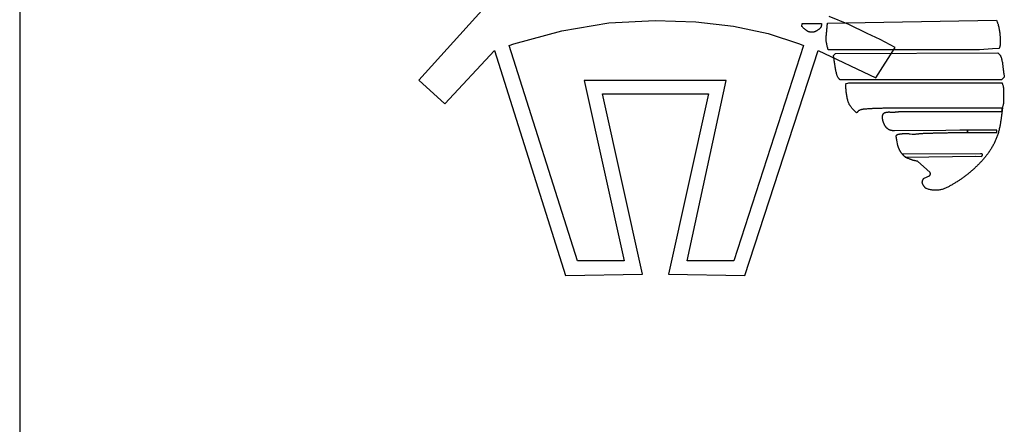
# Model space of a CAD drawing. Extents: x 73 to 130, y 0 to 107.
# Drawn here: x 73 to 76, y 15 to 16 of the extents above; entities that cross this region are included whole.
import ezdxf

# ---------------------------------------------------------------- set-up
doc = ezdxf.new("R2010")
doc.units = 0

msp = doc.modelspace()

# ---------------------------------------------------------------- linework, layer by layer
for p, q in [((73, 17.6), (73, 12)), ((75.3915, 15.5883), (75.3916, 15.5883)), ((75.6516, 15.5555), (75.6517, 15.5555)), ((75.4665, 15.471), (75.481, 15.4778)), ((75.4622, 15.4642), (75.4623, 15.4642))]:
    msp.add_line(p, q)
for points in [[(74.2606, 15.9284), (74.0889, 15.7387), (74.1596, 15.6741)], [(74.1596, 15.6741), (74.2949, 15.8196), (74.4888, 15.2055), (74.6989, 15.2095), (74.5898, 15.7015), (74.8787, 15.7015), (74.7696, 15.2095), (74.9776, 15.2055), (75.1776, 15.8196), (75.3352, 15.7448), (75.3877, 15.8276), (75.3463, 15.8494), (75.311, 15.866), (75.261, 15.8898), (75.208, 15.9125)], [(74.5211, 15.2455), (74.3353, 15.8331), (74.3475, 15.8371), (74.4783, 15.8729), (74.6069, 15.8944), (74.7333, 15.9015), (74.8442, 15.8975), (74.9469, 15.8854), (75.0412, 15.8653), (75.1271, 15.8371), (75.1373, 15.8331), (74.9473, 15.2455), (74.8201, 15.2455), (74.9271, 15.7375), (74.5393, 15.7375), (74.6484, 15.2455), (74.5211, 15.2455)], [(75.203, 15.8941), (75.6642, 15.9019), (75.6647, 15.9005), (75.6652, 15.8992), (75.6657, 15.8979), (75.6662, 15.8966), (75.6666, 15.8953), (75.6671, 15.894), (75.6676, 15.8927), (75.6681, 15.8913)], [(75.1335, 15.8845), (75.1342, 15.8934), (75.1871, 15.8934), (75.187, 15.8924), (75.1869, 15.8914), (75.1868, 15.8905), (75.1866, 15.8895), (75.1864, 15.8885), (75.1863, 15.8875), (75.186, 15.8866), (75.1858, 15.8856), (75.1857, 15.8852), (75.1855, 15.8847), (75.1854, 15.8843), (75.1853, 15.8839), (75.1851, 15.8835), (75.1849, 15.883), (75.1847, 15.8826), (75.1845, 15.8823), (75.1843, 15.8819), (75.184, 15.8815), (75.1837, 15.8811), (75.1835, 15.8808), (75.1832, 15.8804), (75.1828, 15.88), (75.1825, 15.8797), (75.1822, 15.8794), (75.1812, 15.8786), (75.1803, 15.8778), (75.1793, 15.877), (75.1783, 15.8762), (75.1773, 15.8755), (75.1762, 15.8748), (75.1752, 15.874), (75.1741, 15.8734)], [(75.1497, 15.8716), (75.1488, 15.8721), (75.1479, 15.8727), (75.1469, 15.8733), (75.1459, 15.8739), (75.145, 15.8746), (75.1441, 15.8753), (75.1432, 15.8759), (75.1423, 15.8766), (75.1412, 15.8775), (75.14, 15.8785), (75.1389, 15.8794), (75.1378, 15.8804), (75.1367, 15.8814), (75.1356, 15.8824), (75.1345, 15.8835), (75.1335, 15.8845)], [(75.1543, 15.8696), (75.1537, 15.8698), (75.1531, 15.87), (75.1525, 15.8702), (75.152, 15.8705), (75.1514, 15.8707), (75.1508, 15.871), (75.1503, 15.8712), (75.1498, 15.8715)], [(75.1741, 15.8733), (75.1733, 15.8728), (75.1724, 15.8723), (75.1715, 15.8718), (75.1706, 15.8713), (75.1697, 15.871), (75.1687, 15.8706), (75.1678, 15.8702), (75.1668, 15.8699)], [(75.2001, 15.8623), (75.2003, 15.8636), (75.2004, 15.8649), (75.2005, 15.8662), (75.2006, 15.8675), (75.2008, 15.8689), (75.2009, 15.8702), (75.201, 15.8715), (75.2011, 15.8728)], [(75.2011, 15.8728), (75.2013, 15.8755), (75.2016, 15.8781), (75.2018, 15.8808), (75.202, 15.8835), (75.2023, 15.8861), (75.2025, 15.8888), (75.2027, 15.8915), (75.203, 15.8941)], [(75.668, 15.8913), (75.6682, 15.891), (75.6683, 15.8906), (75.6684, 15.8901), (75.6686, 15.8897), (75.6687, 15.8894), (75.6688, 15.889), (75.6689, 15.8886), (75.669, 15.8882)], [(75.6689, 15.8882), (75.6696, 15.8856), (75.6702, 15.8831), (75.6706, 15.8805), (75.6711, 15.878), (75.6716, 15.8755), (75.672, 15.8729), (75.6724, 15.8704), (75.6727, 15.8678), (75.673, 15.8654), (75.6732, 15.863), (75.6735, 15.8605), (75.6736, 15.8581), (75.6738, 15.8556), (75.6739, 15.8532), (75.674, 15.8507), (75.6741, 15.8483), (75.6742, 15.8459), (75.6742, 15.8434), (75.6742, 15.842), (75.6741, 15.8405), (75.6741, 15.8391), (75.674, 15.8377), (75.6738, 15.8362), (75.6737, 15.8348), (75.6736, 15.8334), (75.6733, 15.8319), (75.6732, 15.8312), (75.6731, 15.8305), (75.6729, 15.8298), (75.6727, 15.8291), (75.6725, 15.8284), (75.6722, 15.8277), (75.6719, 15.827), (75.6716, 15.8264), (75.6715, 15.8262), (75.6715, 15.8261), (75.6714, 15.8259), (75.6713, 15.8258), (75.6713, 15.8257), (75.6711, 15.8256), (75.671, 15.8254), (75.671, 15.8253), (75.6709, 15.8253), (75.6709, 15.8252), (75.6708, 15.8252), (75.6708, 15.8251), (75.6707, 15.8251), (75.6706, 15.825), (75.6705, 15.8249), (75.6705, 15.8249)], [(75.1668, 15.8699), (75.166, 15.8697), (75.1651, 15.8695), (75.1642, 15.8693), (75.1633, 15.8691), (75.1625, 15.869), (75.1615, 15.869), (75.1606, 15.8689), (75.1598, 15.8689), (75.159, 15.869), (75.1583, 15.869), (75.1577, 15.8691), (75.157, 15.8691), (75.1563, 15.8692), (75.1556, 15.8694), (75.155, 15.8695), (75.1542, 15.8697)], [(75.1994, 15.8535), (75.1995, 15.8546), (75.1995, 15.8557), (75.1996, 15.8568), (75.1997, 15.8579), (75.1998, 15.859), (75.1999, 15.8601), (75.2, 15.8612), (75.2001, 15.8623)], [(75.1994, 15.8504), (75.1994, 15.8508), (75.1994, 15.8512), (75.1994, 15.8516), (75.1994, 15.8519), (75.1994, 15.8523), (75.1994, 15.8527), (75.1994, 15.8531), (75.1994, 15.8535)], [(75.2006, 15.8398), (75.2003, 15.8411), (75.2001, 15.8424), (75.1999, 15.8438), (75.1998, 15.8451), (75.1997, 15.8464), (75.1995, 15.8478), (75.1994, 15.8491), (75.1994, 15.8505)], [(75.2049, 15.8216), (75.2043, 15.8238), (75.2037, 15.8261), (75.2031, 15.8284), (75.2026, 15.8306), (75.202, 15.8329), (75.2015, 15.8352), (75.201, 15.8375), (75.2006, 15.8398)], [(75.6704, 15.8249), (75.6527, 15.8238), (75.6176, 15.8216), (75.2049, 15.8216)], [(75.2193, 15.8057), (75.2249, 15.8112), (75.6679, 15.813), (75.6686, 15.8123), (75.6693, 15.8116), (75.6699, 15.8109), (75.6706, 15.8102), (75.6713, 15.8095), (75.6719, 15.8087), (75.6725, 15.808), (75.6732, 15.8073)], [(75.2278, 15.7558), (75.2272, 15.7583), (75.2265, 15.7609), (75.226, 15.7634), (75.2254, 15.766), (75.2249, 15.7686), (75.2245, 15.7712), (75.2241, 15.7738), (75.2238, 15.7764), (75.2236, 15.7777), (75.2235, 15.7789), (75.2233, 15.7801), (75.2231, 15.7814), (75.223, 15.7827), (75.2228, 15.7839), (75.2226, 15.7852), (75.2224, 15.7864), (75.222, 15.7888), (75.2216, 15.7912), (75.2213, 15.7936), (75.2209, 15.7961), (75.2205, 15.7984), (75.2201, 15.8009), (75.2197, 15.8033), (75.2193, 15.8057)], [(75.6731, 15.8073), (75.6733, 15.807), (75.6735, 15.8068), (75.6737, 15.8066), (75.6739, 15.8063), (75.6741, 15.8061), (75.6742, 15.8058), (75.6743, 15.8056), (75.6745, 15.8053)], [(75.6746, 15.8053), (75.6751, 15.8043), (75.6756, 15.8032), (75.6761, 15.8021), (75.6766, 15.801), (75.677, 15.7999), (75.6774, 15.7987), (75.6777, 15.7976), (75.678, 15.7964), (75.6785, 15.7939), (75.679, 15.7914), (75.6795, 15.789), (75.68, 15.7865), (75.6803, 15.7839), (75.6807, 15.7815), (75.681, 15.7789), (75.6812, 15.7764)], [(75.6824, 15.7663), (75.6828, 15.7638), (75.6831, 15.7614), (75.6834, 15.7589), (75.6838, 15.7565), (75.6841, 15.7541), (75.6845, 15.7517), (75.6849, 15.7492), (75.6853, 15.7468), (75.6779, 15.7394), (75.2371, 15.7394), (75.2366, 15.74), (75.2361, 15.7406), (75.2355, 15.7412), (75.235, 15.7418), (75.2345, 15.7424), (75.234, 15.743), (75.2334, 15.7437), (75.2329, 15.7443)], [(75.6813, 15.7764), (75.6814, 15.7751), (75.6815, 15.7739), (75.6817, 15.7726), (75.6818, 15.7713), (75.6819, 15.77), (75.6821, 15.7687), (75.6823, 15.7675), (75.6824, 15.7662)], [(75.2319, 15.7458), (75.2312, 15.7469), (75.2306, 15.7481), (75.2301, 15.7494), (75.2295, 15.7506), (75.229, 15.7519), (75.2286, 15.7532), (75.2281, 15.7545), (75.2278, 15.7558)], [(75.2329, 15.7443), (75.2328, 15.7445), (75.2327, 15.7447), (75.2326, 15.7448), (75.2324, 15.745), (75.2323, 15.7452), (75.2322, 15.7454), (75.2321, 15.7455), (75.2319, 15.7458)], [(75.2526, 15.728), (75.2615, 15.7313), (75.6794, 15.7313)], [(75.2535, 15.7152), (75.2534, 15.7168), (75.2533, 15.7184), (75.2532, 15.72), (75.2531, 15.7216), (75.2529, 15.7232), (75.2528, 15.7248), (75.2527, 15.7264), (75.2526, 15.7279)], [(75.2626, 15.6725), (75.2619, 15.6738), (75.2612, 15.6753), (75.2606, 15.6768), (75.26, 15.6782), (75.2594, 15.6797), (75.2589, 15.6812), (75.2585, 15.6827), (75.2581, 15.6843), (75.2574, 15.6869), (75.2569, 15.6895), (75.2563, 15.6921), (75.2559, 15.6948), (75.2554, 15.6974), (75.255, 15.7001), (75.2547, 15.7027), (75.2544, 15.7054), (75.2543, 15.7066), (75.2542, 15.7078), (75.2541, 15.7091), (75.254, 15.7103), (75.2539, 15.7115), (75.2538, 15.7128), (75.2537, 15.714), (75.2536, 15.7152)], [(75.6794, 15.7313), (75.6799, 15.7296), (75.6804, 15.728), (75.6808, 15.7263), (75.6813, 15.7246), (75.6818, 15.7229), (75.6822, 15.7213), (75.6826, 15.7196), (75.683, 15.7179)], [(75.683, 15.718), (75.6831, 15.7174), (75.6832, 15.7169), (75.6833, 15.7164), (75.6833, 15.7159), (75.6834, 15.7154), (75.6834, 15.715), (75.6834, 15.7144), (75.6834, 15.7139), (75.683, 15.6965), (75.6834, 15.6791), (75.6833, 15.6784), (75.6833, 15.6776), (75.6832, 15.6769), (75.683, 15.6762), (75.6829, 15.6754), (75.6828, 15.6747), (75.6827, 15.674), (75.6825, 15.6733)], [(75.2683, 15.6643), (75.2674, 15.6652), (75.2667, 15.6662), (75.2659, 15.6672), (75.2652, 15.6682), (75.2645, 15.6692), (75.2639, 15.6703), (75.2632, 15.6714), (75.2626, 15.6724)], [(75.2826, 15.6491), (75.2807, 15.6509), (75.2788, 15.6527), (75.277, 15.6546), (75.2752, 15.6565), (75.2734, 15.6584), (75.2717, 15.6603), (75.2699, 15.6622), (75.2682, 15.6642)], [(75.3008, 15.6591), (75.2992, 15.6589), (75.2976, 15.6586), (75.296, 15.6582), (75.2945, 15.6579), (75.2929, 15.6574), (75.2915, 15.6568), (75.29, 15.6561), (75.2885, 15.6554), (75.2884, 15.6553), (75.2883, 15.6552), (75.2882, 15.6552), (75.2881, 15.655), (75.288, 15.655), (75.2879, 15.6549), (75.2878, 15.6548), (75.2877, 15.6547)], [(75.6826, 15.6732), (75.6822, 15.6718), (75.6818, 15.6703), (75.6814, 15.6689), (75.6811, 15.6674), (75.6806, 15.666), (75.6802, 15.6645), (75.6798, 15.6631), (75.6794, 15.6617), (75.3585, 15.6617), (75.3562, 15.6617), (75.3538, 15.6617), (75.3515, 15.6616), (75.3492, 15.6616), (75.3469, 15.6616), (75.3446, 15.6615), (75.3423, 15.6614), (75.34, 15.6614), (75.3376, 15.6613), (75.3353, 15.6613), (75.333, 15.6612), (75.3307, 15.6611), (75.3284, 15.6609), (75.3261, 15.6608), (75.3238, 15.6607), (75.3215, 15.6606), (75.3192, 15.6604), (75.3169, 15.6603), (75.3146, 15.6602), (75.3122, 15.66), (75.3099, 15.6598), (75.3077, 15.6597), (75.3053, 15.6595), (75.303, 15.6593), (75.3007, 15.6591)], [(75.3958, 15.6524), (75.3968, 15.6525), (75.3977, 15.6526), (75.3987, 15.6526), (75.3996, 15.6527), (75.4006, 15.6527), (75.4015, 15.6528), (75.4024, 15.6528), (75.4034, 15.6528), (75.4057, 15.6528), (75.408, 15.6528), (75.4103, 15.6529), (75.4126, 15.6529), (75.4148, 15.6529), (75.4172, 15.6529), (75.4194, 15.653), (75.4217, 15.653), (75.424, 15.653), (75.4263, 15.653), (75.4286, 15.653), (75.4309, 15.653), (75.4332, 15.653), (75.4355, 15.653), (75.4378, 15.6531), (75.44, 15.6531), (75.4423, 15.6531), (75.4446, 15.6531), (75.4469, 15.6531), (75.4492, 15.6531), (75.4515, 15.6531), (75.4538, 15.6531), (75.4561, 15.6531), (75.4584, 15.6531), (75.4606, 15.6531), (75.463, 15.6531), (75.4652, 15.6532), (75.4675, 15.6532), (75.4698, 15.6532), (75.4721, 15.6532), (75.4744, 15.6532), (75.4767, 15.6532), (75.479, 15.6532), (75.4812, 15.6532), (75.4836, 15.6532), (75.4858, 15.6532), (75.4881, 15.6532), (75.4905, 15.6532), (75.4927, 15.6532), (75.495, 15.6532), (75.4973, 15.6532), (75.6783, 15.6532), (75.6803, 15.6634)], [(75.6803, 15.6634), (75.6801, 15.661), (75.6798, 15.6586), (75.6795, 15.6562), (75.6792, 15.6538), (75.679, 15.6514), (75.6786, 15.649), (75.6784, 15.6467), (75.678, 15.6442), (75.6777, 15.6419), (75.6774, 15.6395), (75.677, 15.6371), (75.6767, 15.6348), (75.6763, 15.6323), (75.676, 15.63), (75.6756, 15.6276), (75.6752, 15.6252), (75.6748, 15.6229), (75.6745, 15.6205), (75.6741, 15.6181), (75.6737, 15.6158), (75.6732, 15.6134)], [(75.2877, 15.6548), (75.2871, 15.6541), (75.2864, 15.6534), (75.2857, 15.6527), (75.2851, 15.652), (75.2845, 15.6512), (75.2839, 15.6506), (75.2832, 15.6499), (75.2826, 15.6492)], [(75.3555, 15.6242), (75.3552, 15.6251), (75.3549, 15.626), (75.3547, 15.6268), (75.3544, 15.6277), (75.3542, 15.6286), (75.354, 15.6295), (75.3538, 15.6304), (75.3537, 15.6312), (75.3535, 15.6321), (75.3534, 15.6328), (75.3533, 15.6336), (75.3532, 15.6344), (75.3531, 15.6352), (75.353, 15.636), (75.353, 15.6368), (75.353, 15.6376), (75.353, 15.6383), (75.353, 15.639), (75.353, 15.6396), (75.3531, 15.6402), (75.3532, 15.6409), (75.3533, 15.6415), (75.3534, 15.6422), (75.3536, 15.6428), (75.3537, 15.6434), (75.354, 15.6439), (75.3541, 15.6444), (75.3544, 15.6449), (75.3546, 15.6455), (75.3549, 15.6459), (75.3552, 15.6464), (75.3555, 15.6469)], [(75.3555, 15.6468), (75.3557, 15.6471), (75.3558, 15.6473), (75.356, 15.6475), (75.3562, 15.6477), (75.3564, 15.6479), (75.3565, 15.6481), (75.3568, 15.6483), (75.357, 15.6485), (75.3571, 15.6487), (75.3573, 15.6488), (75.3575, 15.6489), (75.3577, 15.649), (75.3579, 15.6492), (75.3581, 15.6493), (75.3583, 15.6494), (75.3585, 15.6495)], [(75.3585, 15.6495), (75.359, 15.6497), (75.3594, 15.6499), (75.3599, 15.6501), (75.3604, 15.6503), (75.3609, 15.6504), (75.3614, 15.6506), (75.3619, 15.6507), (75.3624, 15.6509), (75.3631, 15.651), (75.3638, 15.6511), (75.3645, 15.6512), (75.3652, 15.6514), (75.366, 15.6515), (75.3667, 15.6515), (75.3674, 15.6516), (75.3681, 15.6516), (75.3685, 15.6517), (75.3689, 15.6517), (75.3693, 15.6517), (75.3697, 15.6517), (75.3701, 15.6517), (75.3705, 15.6517), (75.3709, 15.6517), (75.3713, 15.6517), (75.3715, 15.6517), (75.3718, 15.6517), (75.372, 15.6517), (75.3723, 15.6517), (75.3725, 15.6517), (75.3728, 15.6517), (75.373, 15.6517), (75.3733, 15.6516), (75.3774, 15.6513), (75.3779, 15.6512), (75.3785, 15.6512), (75.3791, 15.6512), (75.3797, 15.6512), (75.3803, 15.6512), (75.3808, 15.6512), (75.3814, 15.6512), (75.382, 15.6512)], [(75.3821, 15.6512), (75.3838, 15.6514), (75.3855, 15.6515), (75.3872, 15.6516), (75.3889, 15.6517), (75.3907, 15.6519), (75.3924, 15.652), (75.3941, 15.6522), (75.3959, 15.6523)], [(75.3574, 15.6195), (75.3571, 15.6201), (75.3568, 15.6207), (75.3566, 15.6213), (75.3564, 15.6219), (75.3562, 15.6225), (75.3559, 15.623), (75.3557, 15.6236), (75.3555, 15.6243)], [(75.3596, 15.615), (75.3593, 15.6156), (75.359, 15.6161), (75.3587, 15.6167), (75.3584, 15.6172), (75.3581, 15.6178), (75.3579, 15.6183), (75.3576, 15.619), (75.3574, 15.6195)], [(75.3633, 15.6095), (75.363, 15.6098), (75.3628, 15.6101), (75.3625, 15.6105), (75.3623, 15.6108), (75.3621, 15.6111), (75.3618, 15.6114), (75.3616, 15.6117), (75.3614, 15.6121), (75.3612, 15.6124), (75.3609, 15.6128), (75.3607, 15.6132), (75.3605, 15.6135), (75.3602, 15.6139), (75.36, 15.6143), (75.3598, 15.6147), (75.3596, 15.615)], [(75.3699, 15.604), (75.3695, 15.6042), (75.369, 15.6045), (75.3686, 15.6048), (75.3681, 15.6051), (75.3677, 15.6054), (75.3673, 15.6057), (75.3668, 15.606), (75.3665, 15.6063), (75.366, 15.6067), (75.3656, 15.6071), (75.3652, 15.6074), (75.3648, 15.6078), (75.3644, 15.6082), (75.364, 15.6086), (75.3637, 15.609), (75.3633, 15.6095)], [(75.377, 15.6012), (75.3761, 15.6014), (75.3752, 15.6017), (75.3743, 15.602), (75.3734, 15.6023), (75.3725, 15.6027), (75.3716, 15.6031), (75.3708, 15.6035), (75.3699, 15.604)], [(75.5642, 15.5958), (75.585, 15.5961), (75.585, 15.6021), (75.5642, 15.6021), (75.5261, 15.6009), (75.3855, 15.6002), (75.3845, 15.6002), (75.3834, 15.6003), (75.3823, 15.6003), (75.3813, 15.6004), (75.3802, 15.6006), (75.3792, 15.6008), (75.3781, 15.601), (75.3771, 15.6012)], [(75.6645, 15.5961), (75.6645, 15.6021), (75.585, 15.6021), (75.585, 15.5961), (75.6645, 15.5961)], [(75.6732, 15.6134), (75.6727, 15.6109), (75.6722, 15.6083), (75.6717, 15.6057), (75.6711, 15.6032), (75.6704, 15.6007), (75.6698, 15.5981), (75.6691, 15.5956), (75.6683, 15.5931), (75.6675, 15.5906), (75.6667, 15.5883), (75.6659, 15.5861), (75.6651, 15.5838), (75.6643, 15.5815), (75.6633, 15.5793), (75.6624, 15.577), (75.6614, 15.5748), (75.6605, 15.5726), (75.6595, 15.5705), (75.6584, 15.5683), (75.6574, 15.5661), (75.6563, 15.564), (75.6552, 15.5618), (75.654, 15.5597), (75.6528, 15.5576), (75.6516, 15.5555)], [(75.3969, 15.5543), (75.3967, 15.555), (75.3964, 15.5557), (75.3961, 15.5565), (75.3959, 15.5572), (75.3957, 15.558), (75.3954, 15.5588), (75.3953, 15.5595), (75.3951, 15.5603), (75.3921, 15.5751), (75.392, 15.576), (75.3918, 15.5769), (75.3916, 15.5778), (75.3915, 15.5788), (75.3913, 15.5797), (75.3911, 15.5806), (75.391, 15.5815), (75.3909, 15.5825), (75.3908, 15.5828), (75.3908, 15.5832), (75.3908, 15.5836), (75.3907, 15.584), (75.3907, 15.5843), (75.3907, 15.5847), (75.3907, 15.5851), (75.3907, 15.5854), (75.3907, 15.5858), (75.3907, 15.5862), (75.3908, 15.5866), (75.3909, 15.5869), (75.391, 15.5873), (75.3911, 15.5877), (75.3913, 15.588), (75.3915, 15.5883)], [(75.3915, 15.5883), (75.3917, 15.5886), (75.3919, 15.5889), (75.3922, 15.5892), (75.3925, 15.5895), (75.3927, 15.5897), (75.393, 15.5899), (75.3934, 15.5901), (75.3937, 15.5902), (75.3938, 15.5903), (75.3939, 15.5904), (75.3941, 15.5904), (75.3942, 15.5905), (75.3943, 15.5905), (75.3945, 15.5906), (75.3946, 15.5906), (75.3947, 15.5907)], [(75.3947, 15.5907), (75.3949, 15.5907), (75.395, 15.5908), (75.3952, 15.5908), (75.3953, 15.5909), (75.3954, 15.5909), (75.3956, 15.5909), (75.3957, 15.591), (75.3959, 15.591)], [(75.3959, 15.591), (75.3965, 15.5911), (75.3972, 15.5912), (75.3979, 15.5913), (75.3985, 15.5915), (75.3992, 15.5916), (75.3999, 15.5917), (75.4006, 15.5918), (75.4012, 15.5919), (75.402, 15.592), (75.4028, 15.5921), (75.4035, 15.5922), (75.4043, 15.5923), (75.4051, 15.5923), (75.4059, 15.5924), (75.4066, 15.5925), (75.4074, 15.5926)], [(75.4073, 15.5926), (75.4089, 15.5926), (75.4105, 15.5927), (75.412, 15.5928), (75.4136, 15.5928), (75.4152, 15.5929), (75.4167, 15.5929), (75.4183, 15.5929), (75.4198, 15.5928), (75.4209, 15.5928), (75.4221, 15.5927), (75.4232, 15.5927), (75.4243, 15.5926), (75.4254, 15.5925), (75.4265, 15.5923), (75.4276, 15.5922), (75.4288, 15.5921), (75.4336, 15.5913)], [(75.4336, 15.5913), (75.4341, 15.5913), (75.4345, 15.5912), (75.435, 15.5912), (75.4355, 15.5912), (75.4359, 15.5912), (75.4364, 15.5912), (75.4369, 15.5912), (75.4373, 15.5912), (75.4392, 15.5913), (75.441, 15.5914), (75.4429, 15.5916), (75.4447, 15.5917), (75.4466, 15.5919), (75.4484, 15.5921), (75.4503, 15.5923), (75.4521, 15.5925), (75.4533, 15.5926), (75.4544, 15.5927), (75.4555, 15.5928), (75.4566, 15.5929), (75.4577, 15.5931), (75.4588, 15.5932), (75.4599, 15.5932), (75.4611, 15.5933)], [(75.4611, 15.5933), (75.4629, 15.5934), (75.4648, 15.5936), (75.4666, 15.5936), (75.4684, 15.5937), (75.4703, 15.5938), (75.4721, 15.5939), (75.474, 15.5939), (75.4758, 15.594)], [(75.4758, 15.5939), (75.4782, 15.594), (75.4806, 15.5941), (75.483, 15.5942), (75.4854, 15.5942), (75.4878, 15.5943), (75.4902, 15.5943), (75.4925, 15.5944), (75.495, 15.5944), (75.4974, 15.5945), (75.4998, 15.5945), (75.5022, 15.5946), (75.5046, 15.5947), (75.507, 15.5947), (75.5094, 15.5948), (75.5118, 15.5948), (75.5142, 15.5949), (75.5166, 15.5949), (75.5189, 15.595), (75.5213, 15.595), (75.5237, 15.5951), (75.5261, 15.5951), (75.5285, 15.5952), (75.5308, 15.5952), (75.5332, 15.5953), (75.5356, 15.5953), (75.538, 15.5954), (75.5404, 15.5954), (75.5427, 15.5954), (75.5452, 15.5955), (75.5475, 15.5955), (75.5499, 15.5956), (75.5523, 15.5956), (75.5546, 15.5956), (75.5571, 15.5957), (75.5594, 15.5957), (75.5618, 15.5958), (75.5642, 15.5958)], [(75.4011, 15.5458), (75.4005, 15.5469), (75.3999, 15.5479), (75.3994, 15.549), (75.3989, 15.55), (75.3984, 15.5511), (75.3979, 15.5522), (75.3974, 15.5533), (75.397, 15.5543)], [(75.6516, 15.5555), (75.6504, 15.5534), (75.6492, 15.5514), (75.6479, 15.5494), (75.6467, 15.5474), (75.6454, 15.5455), (75.644, 15.5435), (75.6427, 15.5416), (75.6413, 15.5397), (75.64, 15.5377), (75.6386, 15.5358), (75.6371, 15.5339), (75.6357, 15.5321), (75.6342, 15.5302), (75.6327, 15.5284), (75.6312, 15.5265), (75.6297, 15.5247), (75.6282, 15.523), (75.6266, 15.5212), (75.6251, 15.5195), (75.6236, 15.5178), (75.622, 15.5162), (75.6205, 15.5145), (75.619, 15.5129), (75.6174, 15.5113), (75.6158, 15.5096), (75.6142, 15.508), (75.6126, 15.5064), (75.611, 15.5048), (75.6094, 15.5033), (75.6078, 15.5017), (75.6062, 15.5001), (75.6045, 15.4986), (75.6029, 15.4971), (75.6012, 15.4956), (75.5995, 15.4941), (75.5978, 15.4925), (75.5961, 15.4911), (75.5944, 15.4896), (75.5927, 15.4881), (75.591, 15.4867), (75.5892, 15.4853), (75.5874, 15.4838), (75.5857, 15.4824), (75.584, 15.481), (75.5821, 15.4796), (75.5804, 15.4782), (75.5786, 15.4768), (75.5768, 15.4755), (75.575, 15.4742), (75.5732, 15.4728), (75.5713, 15.4715), (75.5695, 15.4702), (75.5676, 15.4689), (75.5658, 15.4676), (75.5639, 15.4664), (75.562, 15.4651), (75.5602, 15.4639), (75.5582, 15.4626), (75.5564, 15.4614), (75.5544, 15.4602), (75.5525, 15.459), (75.5506, 15.4578), (75.5487, 15.4567), (75.5467, 15.4555), (75.5448, 15.4544), (75.5428, 15.4532), (75.5409, 15.4521), (75.5389, 15.451), (75.5369, 15.4499), (75.5349, 15.4488), (75.5329, 15.4478), (75.531, 15.4467), (75.5289, 15.4457)], [(75.4055, 15.5389), (75.4049, 15.5398), (75.4043, 15.5406), (75.4037, 15.5414), (75.4032, 15.5423), (75.4026, 15.5432), (75.4021, 15.5441), (75.4015, 15.5449), (75.401, 15.5458)], [(75.4107, 15.5329), (75.41, 15.5336), (75.4093, 15.5344), (75.4087, 15.5351), (75.408, 15.5359), (75.4073, 15.5366), (75.4067, 15.5373), (75.4061, 15.5381), (75.4055, 15.5389)], [(75.6202, 15.5377), (75.4066, 15.537), (75.4088, 15.5351), (75.4096, 15.534), (75.4107, 15.5329), (75.4122, 15.5314), (75.4136, 15.5303), (75.4138, 15.5301), (75.414, 15.53), (75.4142, 15.5298), (75.4143, 15.5296), (75.4146, 15.5295), (75.4147, 15.5293), (75.415, 15.5291), (75.4151, 15.529)], [(75.4209, 15.5257), (75.4206, 15.5258), (75.4203, 15.526), (75.42, 15.5261), (75.4196, 15.5263), (75.4194, 15.5264), (75.419, 15.5266), (75.4187, 15.5268), (75.4184, 15.5269), (75.4179, 15.5272), (75.4174, 15.5275), (75.4169, 15.5278), (75.4164, 15.5281), (75.4159, 15.5285), (75.4154, 15.5288), (75.415, 15.5291), (75.4145, 15.5295), (75.414, 15.5299), (75.4135, 15.5303), (75.413, 15.5307), (75.4125, 15.5311), (75.412, 15.5316), (75.4115, 15.532), (75.4111, 15.5324), (75.4107, 15.5329)], [(75.4151, 15.5289), (75.4152, 15.5289), (75.4152, 15.5289), (75.4153, 15.5289), (75.4153, 15.5288), (75.4154, 15.5288), (75.4154, 15.5288)], [(75.4154, 15.5288), (75.6076, 15.531), (75.6235, 15.5307), (75.6236, 15.5308), (75.6237, 15.5309), (75.6238, 15.5309), (75.6239, 15.5311), (75.624, 15.5312), (75.6241, 15.5313), (75.6242, 15.5314), (75.6243, 15.5315)], [(75.424, 15.5244), (75.4236, 15.5246), (75.4232, 15.5247), (75.4228, 15.5249), (75.4224, 15.5251), (75.4221, 15.5252), (75.4217, 15.5253), (75.4213, 15.5255), (75.4209, 15.5257)], [(75.4357, 15.5201), (75.4342, 15.5206), (75.4328, 15.5211), (75.4313, 15.5217), (75.4298, 15.5222), (75.4283, 15.5227), (75.4269, 15.5233), (75.4254, 15.5238), (75.4239, 15.5244)], [(75.6245, 15.537), (75.6244, 15.5371), (75.6241, 15.5372), (75.624, 15.5372), (75.6238, 15.5373), (75.6236, 15.5373), (75.6234, 15.5374), (75.6232, 15.5375), (75.623, 15.5375), (75.6227, 15.5376), (75.6223, 15.5376), (75.6219, 15.5377), (75.6216, 15.5377), (75.6212, 15.5377), (75.6209, 15.5377), (75.6205, 15.5378), (75.6202, 15.5378)], [(75.6242, 15.5316), (75.6244, 15.5317), (75.6245, 15.5318), (75.6246, 15.5319), (75.6246, 15.5321), (75.6247, 15.5322), (75.6248, 15.5323), (75.6249, 15.5324), (75.625, 15.5326), (75.625, 15.5327), (75.6251, 15.5329), (75.6252, 15.533), (75.6252, 15.5332), (75.6253, 15.5333), (75.6254, 15.5334), (75.6255, 15.5336), (75.6255, 15.5338)], [(75.6257, 15.5348), (75.6257, 15.5349), (75.6257, 15.5349), (75.6257, 15.535), (75.6257, 15.5351), (75.6257, 15.5352), (75.6257, 15.5353), (75.6256, 15.5354), (75.6256, 15.5355), (75.6256, 15.5356), (75.6256, 15.5356), (75.6256, 15.5357), (75.6255, 15.5359), (75.6255, 15.5359), (75.6255, 15.536), (75.6254, 15.5361), (75.6254, 15.5362), (75.6253, 15.5363), (75.6252, 15.5363), (75.6252, 15.5364), (75.6251, 15.5365), (75.6251, 15.5366), (75.625, 15.5366), (75.625, 15.5367), (75.6249, 15.5367), (75.6249, 15.5368), (75.6249, 15.5368), (75.6248, 15.5368), (75.6247, 15.5369), (75.6247, 15.5369), (75.6246, 15.537), (75.6246, 15.537), (75.6246, 15.537)], [(75.6255, 15.5337), (75.6255, 15.5339), (75.6256, 15.534), (75.6256, 15.5341), (75.6256, 15.5343), (75.6257, 15.5344), (75.6257, 15.5345), (75.6257, 15.5346), (75.6257, 15.5348)], [(75.4496, 15.5171), (75.4483, 15.5174), (75.447, 15.5177), (75.4456, 15.5179), (75.4444, 15.5182), (75.4431, 15.5184), (75.4417, 15.5187), (75.4404, 15.519), (75.4391, 15.5192), (75.4387, 15.5193), (75.4383, 15.5194), (75.4378, 15.5195), (75.4374, 15.5196), (75.4369, 15.5197), (75.4366, 15.5198), (75.4361, 15.52), (75.4357, 15.5201)], [(75.4499, 15.517), (75.4499, 15.517), (75.4498, 15.517), (75.4498, 15.5171), (75.4497, 15.5171), (75.4497, 15.5171), (75.4496, 15.5171)], [(75.4833, 15.4859), (75.4833, 15.486), (75.4832, 15.4862), (75.4832, 15.4863), (75.4831, 15.4865), (75.4831, 15.4866), (75.483, 15.4868), (75.4829, 15.4869), (75.4828, 15.487), (75.465, 15.5029), (75.4499, 15.517)], [(75.4622, 15.4642), (75.4624, 15.4645), (75.4625, 15.465), (75.4627, 15.4654), (75.4628, 15.4658), (75.463, 15.4662), (75.4632, 15.4666), (75.4634, 15.467), (75.4636, 15.4674), (75.4638, 15.4677), (75.4641, 15.4681), (75.4643, 15.4685), (75.4646, 15.4688), (75.4648, 15.4692), (75.465, 15.4696), (75.4653, 15.4699), (75.4655, 15.4703)], [(75.4656, 15.4703), (75.4657, 15.4704), (75.4658, 15.4706), (75.4659, 15.4707), (75.466, 15.4708), (75.4661, 15.4709), (75.4663, 15.4709), (75.4664, 15.471), (75.4665, 15.4711)], [(75.4809, 15.4778), (75.4811, 15.4778), (75.4812, 15.4779), (75.4814, 15.478), (75.4815, 15.4781), (75.4816, 15.4782), (75.4818, 15.4783), (75.4819, 15.4784), (75.4821, 15.4785)], [(75.4821, 15.4785), (75.4822, 15.4787), (75.4823, 15.4788), (75.4824, 15.4789), (75.4825, 15.479), (75.4826, 15.4792), (75.4827, 15.4793), (75.4828, 15.4795), (75.4828, 15.4796)], [(75.4828, 15.4795), (75.483, 15.4798), (75.483, 15.4799), (75.4831, 15.4801), (75.4832, 15.4803), (75.4832, 15.4805), (75.4833, 15.4807), (75.4833, 15.4809), (75.4834, 15.4811), (75.4835, 15.4814), (75.4835, 15.4816), (75.4836, 15.4818), (75.4836, 15.482), (75.4836, 15.4822), (75.4836, 15.4825), (75.4836, 15.4827), (75.4836, 15.483)], [(75.4836, 15.4829), (75.4836, 15.4833), (75.4836, 15.4837), (75.4836, 15.484), (75.4836, 15.4844), (75.4835, 15.4848), (75.4835, 15.4851), (75.4834, 15.4855), (75.4833, 15.4859), (75.4834, 15.4859)], [(75.4617, 15.4611), (75.4617, 15.4615), (75.4618, 15.4618), (75.4619, 15.4622), (75.4619, 15.4626), (75.462, 15.463), (75.4621, 15.4634), (75.4621, 15.4637), (75.4622, 15.4641)], [(75.4623, 15.456), (75.4622, 15.4566), (75.4621, 15.4573), (75.462, 15.4579), (75.4619, 15.4585), (75.4618, 15.4591), (75.4617, 15.4598), (75.4617, 15.4604), (75.4617, 15.4611)], [(75.529, 15.4457), (75.5269, 15.4447), (75.5248, 15.4438), (75.5226, 15.4429), (75.5204, 15.4421), (75.5183, 15.4413), (75.516, 15.4407), (75.5138, 15.4401), (75.5116, 15.4396), (75.5093, 15.4391), (75.507, 15.4388), (75.5047, 15.4385), (75.5024, 15.4383), (75.5001, 15.4381), (75.4978, 15.4381), (75.4955, 15.4381), (75.4932, 15.4383), (75.4908, 15.4384), (75.4885, 15.4386), (75.4863, 15.439), (75.484, 15.4394), (75.4817, 15.4399), (75.4795, 15.4405), (75.4772, 15.4411), (75.475, 15.4418), (75.4729, 15.4426), (75.4725, 15.4427), (75.4722, 15.4429), (75.4718, 15.4431), (75.4715, 15.4433), (75.4712, 15.4435), (75.4709, 15.4437), (75.4706, 15.444), (75.4703, 15.4443), (75.4696, 15.4451), (75.4688, 15.4459), (75.4681, 15.4467), (75.4674, 15.4476), (75.4667, 15.4485), (75.466, 15.4493), (75.4654, 15.4502), (75.4647, 15.4511), (75.4643, 15.4517), (75.464, 15.4523), (75.4636, 15.4529), (75.4633, 15.4535), (75.4631, 15.4541), (75.4628, 15.4547), (75.4626, 15.4554), (75.4623, 15.4561)]]:
    msp.add_lwpolyline(points)

doc.saveas('drawing.dxf')
